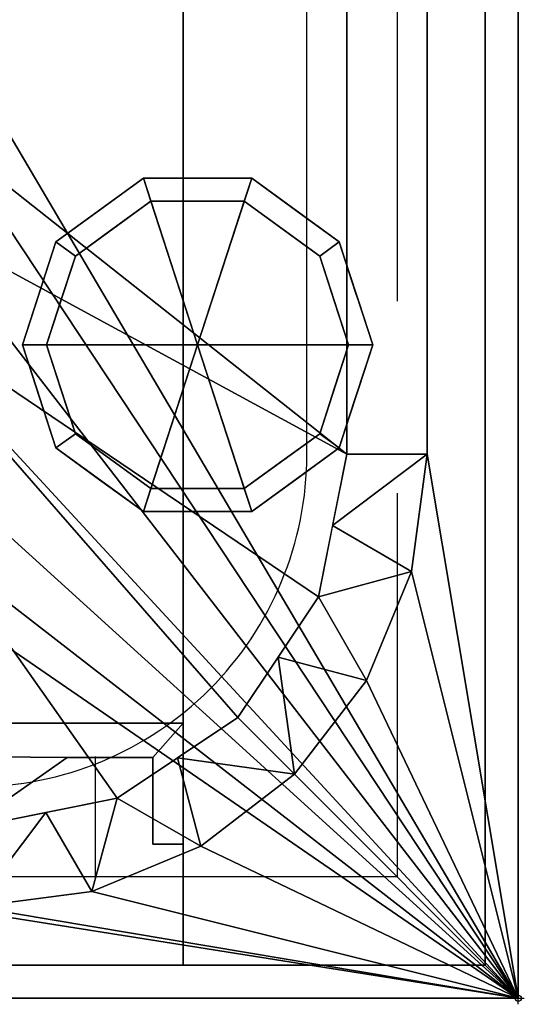
# Model space of a CAD drawing. Units: millimetres. Extents: x -1 to 1401, y -701 to 82.
# Drawn here: x 1317 to 1401, y -701 to -538 of the extents above; entities that cross this region are included whole.
import ezdxf

# ---------------------------------------------------------------- set-up
doc = ezdxf.new("R2010")
doc.units = ezdxf.units.MM
doc.header["$PDMODE"] = 34
doc.linetypes.add('NASCOSTA', pattern=[9.525, 6.35, -3.175])
for name, color, linetype in [('IQ_200_2D', 1, 'Continuous'), ('IQ_200_3D', 1, 'Continuous'), ('IQ_204_2D', 7, 'Continuous'), ('IQ_204_3D', 7, 'Continuous'), ('IQ_INS_3D', 3, 'Continuous')]:
    doc.layers.add(name, color=color, linetype=linetype)

msp = doc.modelspace()

# ---------------------------------------------------------------- linework, layer by layer
at = {"layer": 'IQ_200_2D'}
for p, q in [((1400, -700), (1400, 0)), ((0, -700), (1400, -700))]:
    msp.add_line(p, q, dxfattribs=at)
at = {"layer": 'IQ_204_2D', "color": 8, "linetype": 'NASCOSTA', "ltscale": 10}
msp.add_line((1380, -679.92), (1329.96, -679.92), dxfattribs=at)
for points in [[(1380, -679.92), (1380, -20), (20, -20), (20, -680)], [(1329.96, -679.92), (679.98, -680), (679.98, -660), (1329.96, -660), (1329.96, -679.92)]]:
    msp.add_lwpolyline(points, dxfattribs=at)
at = {"layer": 'IQ_204_2D'}
msp.add_lwpolyline([(1310, -48), (90, -48, 0.414214), (35, -103), (35, -610, 0.414214), (90, -665), (1310, -665, 0.414214), (1365, -610), (1365, -103, 0.414214)], format="xyb", close=True, dxfattribs=at)
at = {"layer": 'IQ_INS_3D'}
msp.add_point((1400, -700), dxfattribs=at)

# ---------------------------------------------------------------- meshes
at = {"layer": 'IQ_200_3D'}
mesh = msp.add_polyface(dxfattribs=at)
corners = [(0, 0, 850), (0, -700, 850), (1400, -700, 850), (1400, 0, 850), (1308, -154, 850), (1308, -544, 850), (1306.13, -558.24, 850), (1300.63, -571.5, 850), (1291.89, -582.89, 850), (1280.5, -591.63, 850), (1267.24, -597.13, 850), (1253, -599, 850), (763, -599, 850), (748.76, -597.13, 850), (735.5, -591.63, 850), (724.11, -582.89, 850), (715.37, -571.5, 850), (709.87, -558.24, 850), (708, -544, 850), (708, -154, 850), (709.87, -139.76, 850), (715.37, -126.5, 850), (724.11, -115.11, 850), (735.5, -106.37, 850), (748.76, -100.87, 850), (763, -99, 850), (1253, -99, 850), (1267.24, -100.87, 850), (1280.5, -106.37, 850), (1291.89, -115.11, 850), (1300.63, -126.5, 850), (1306.13, -139.76, 850), (691, -105, 850), (691.55, -100.86, 850), (693.14, -97, 850), (695.69, -93.69, 850), (699, -91.14, 850), (702.86, -89.55, 850), (707, -89, 850), (711.14, -89.55, 850), (715, -91.14, 850), (718.31, -93.69, 850), (720.86, -97, 850), (722.45, -100.86, 850), (723, -105, 850), (722.45, -109.14, 850), (720.86, -113, 850), (718.31, -116.31, 850), (715, -118.86, 850), (711.14, -120.45, 850), (707, -121, 850), (702.86, -120.45, 850), (699, -118.86, 850), (695.69, -116.31, 850), (693.14, -113, 850), (691.55, -109.14, 850)]
mesh.append_faces([[corners[k] for k in face] for face in [(51, 19, 52), (44, 22, 45), (34, 0, 35), (55, 0, 32), (15, 1, 16), (9, 2, 10), (8, 2, 9), (6, 2, 7), (28, 3, 29), (26, 3, 27)]], dxfattribs={"vtx0": -1, "vtx1": -1})
mesh.append_faces([[corners[k] for k in face] for face in [(18, 1, 53)]], dxfattribs={"vtx0": -1, "vtx1": -1, "vtx2": -1})
mesh.append_faces([[corners[k] for k in face] for face in [(39, 3, 26, 25)]], dxfattribs={"vtx0": -1, "vtx1": -1, "vtx3": -1})
mesh.append_faces([[corners[k] for k in face] for face in [(18, 53, 52, 19), (20, 50, 49), (0, 34, 33), (0, 33, 32), (0, 37, 36), (3, 38, 37, 0), (23, 43, 42), (24, 41, 40), (24, 40, 39, 25), (2, 12, 11), (1, 17, 16), (1, 15, 14), (1, 14, 13), (2, 8, 7), (2, 6, 5), (3, 4, 31), (3, 31, 30), (3, 28, 27)]], dxfattribs={"vtx0": -1, "vtx2": -1})
mesh.append_faces([[corners[k] for k in face] for face in [(55, 54, 0), (48, 47, 21), (46, 45, 22), (18, 17, 1), (36, 35, 0), (39, 38, 3), (11, 10, 2), (30, 29, 3)]], dxfattribs={"vtx1": -1, "vtx2": -1})
mesh.append_faces([[corners[k] for k in face] for face in [(20, 19, 51, 50), (1, 0, 54, 53), (21, 20, 49, 48), (22, 21, 47, 46), (23, 22, 44, 43), (24, 23, 42, 41), (2, 1, 13, 12), (3, 2, 5, 4)]], dxfattribs={"vtx1": -1, "vtx3": -1})
mesh = msp.add_polyface(dxfattribs=at)
corners = [(1400, -13, 1000), (1400, 0, 1000), (1400, 0, 850), (1400, -700, 850), (1400, -700, 900), (1400, -23, 900), (1400, -20.41, 900.34), (1400, -18, 901.34), (1400, -15.93, 902.93), (1400, -14.34, 905), (1400, -13.34, 907.41), (1400, -13, 910)]
mesh.append_faces([[corners[k] for k in face] for face in [(2, 5, 4, 3)]], dxfattribs={"vtx0": -1})
mesh.append_faces([[corners[k] for k in face] for face in [(5, 2, 6), (10, 2, 11)]], dxfattribs={"vtx0": -1, "vtx1": -1})
mesh.append_faces([[corners[k] for k in face] for face in [(2, 10, 9), (2, 9, 8)]], dxfattribs={"vtx0": -1, "vtx2": -1})
mesh.append_faces([[corners[k] for k in face] for face in [(7, 6, 2), (8, 7, 2)]], dxfattribs={"vtx1": -1, "vtx2": -1})
mesh.append_faces([[corners[k] for k in face] for face in [(2, 1, 0, 11)]], dxfattribs={"vtx3": -1})
mesh = msp.add_polyface(dxfattribs=at)
corners = [(5.5, -5.5, 850), (1394.5, -5.5, 850), (1394.5, -694.5, 850), (1344.5, -694.5, 850), (1344.5, -55.5, 850), (55.5, -55.5, 850), (55.5, -694.5, 850), (5.5, -694.5, 850)]
mesh.append_faces([[corners[k] for k in face] for face in [(6, 5, 0, 7)]], dxfattribs={"vtx1": -1})
mesh.append_faces([[corners[k] for k in face] for face in [(1, 0, 5, 4)]], dxfattribs={"vtx1": -1, "vtx3": -1})
mesh.append_faces([[corners[k] for k in face] for face in [(3, 2, 1, 4)]], dxfattribs={"vtx2": -1})
mesh = msp.add_polyface(dxfattribs=at)
corners = [(5.5, -694.5, 150), (1394.5, -694.5, 150), (1394.5, -5.5, 150), (5.5, -5.5, 150)]
mesh.append_faces([[corners[k] for k in face] for face in [(3, 2, 1, 0)]])
mesh = msp.add_polyface(dxfattribs=at)
corners = [(1394.5, -5.5, 850), (1394.5, -5.5, 150), (1394.5, -694.5, 150), (1394.5, -694.5, 850)]
mesh.append_faces([[corners[k] for k in face] for face in [(3, 2, 1, 0)]])
mesh = msp.add_polyface(dxfattribs=at)
corners = [(0, -700, 900), (0, -23, 900), (1400, -23, 900), (1400, -700, 900), (1310, -35.11, 900), (90, -35.11, 900), (70.62, -37.66, 900), (52.56, -45.15, 900), (37.05, -57.05, 900), (25.15, -72.56, 900), (17.66, -90.62, 900), (15.11, -110, 900), (15.11, -610, 900), (17.66, -629.38, 900), (25.15, -647.44, 900), (37.05, -662.95, 900), (52.56, -674.85, 900), (70.62, -682.34, 900), (90, -684.89, 900), (1310, -684.89, 900), (1329.38, -682.34, 900), (1347.44, -674.85, 900), (1362.95, -662.95, 900), (1374.85, -647.44, 900), (1382.34, -629.38, 900), (1384.89, -610, 900), (1384.89, -110, 900), (1382.34, -90.62, 900), (1374.85, -72.56, 900), (1362.95, -57.05, 900), (1347.44, -45.15, 900), (1329.38, -37.66, 900)]
mesh.append_faces([[corners[k] for k in face] for face in [(8, 1, 9), (13, 0, 14), (30, 2, 31), (27, 2, 28), (20, 3, 21), (22, 3, 23)]], dxfattribs={"vtx0": -1, "vtx1": -1})
mesh.append_faces([[corners[k] for k in face] for face in [(1, 11, 10), (0, 12, 11, 1), (1, 6, 5), (1, 8, 7), (1, 7, 6), (0, 13, 12), (0, 16, 15), (0, 18, 17), (0, 17, 16), (3, 19, 18, 0), (2, 4, 31), (2, 30, 29), (2, 27, 26), (3, 22, 21), (3, 20, 19), (3, 25, 24)]], dxfattribs={"vtx0": -1, "vtx2": -1})
mesh.append_faces([[corners[k] for k in face] for face in [(10, 9, 1), (15, 14, 0), (29, 28, 2), (24, 23, 3)]], dxfattribs={"vtx1": -1, "vtx2": -1})
mesh.append_faces([[corners[k] for k in face] for face in [(2, 1, 5, 4), (3, 2, 26, 25)]], dxfattribs={"vtx1": -1, "vtx3": -1})
mesh = msp.add_polyface(dxfattribs=at)
corners = [(90, -48.39, 890), (1310, -48.39, 890), (1333.58, -53.08, 890), (1353.56, -66.44, 890), (1366.92, -86.42, 890), (1371.61, -110, 890), (1371.61, -610, 890), (1366.92, -633.58, 890), (1353.56, -653.56, 890), (1333.58, -666.92, 890), (1310, -671.61, 890), (90, -671.61, 890), (66.42, -666.92, 890), (46.44, -653.56, 890), (33.08, -633.58, 890), (28.39, -610, 890), (28.39, -110, 890), (33.08, -86.42, 890), (46.44, -66.44, 890), (66.42, -53.08, 890), (1308, -544, 890), (1308, -154, 890), (1306.13, -139.76, 890), (1300.63, -126.5, 890), (1291.89, -115.11, 890), (1280.5, -106.37, 890), (1267.24, -100.87, 890), (1253, -99, 890), (763, -99, 890), (748.76, -100.87, 890), (735.5, -106.37, 890), (724.11, -115.11, 890), (715.37, -126.5, 890), (709.87, -139.76, 890), (708, -154, 890), (708, -544, 890), (709.87, -558.24, 890), (715.37, -571.5, 890), (724.11, -582.89, 890), (735.5, -591.63, 890), (748.76, -597.13, 890), (763, -599, 890), (1253, -599, 890), (1267.24, -597.13, 890), (1280.5, -591.63, 890), (1291.89, -582.89, 890), (1300.63, -571.5, 890), (1306.13, -558.24, 890), (723, -105, 890), (722.45, -100.86, 890), (720.86, -97, 890), (718.31, -93.69, 890), (715, -91.14, 890), (711.14, -89.55, 890), (707, -89, 890), (702.86, -89.55, 890), (699, -91.14, 890), (695.69, -93.69, 890), (693.14, -97, 890), (691.55, -100.86, 890), (691, -105, 890), (691.55, -109.14, 890), (693.14, -113, 890), (695.69, -116.31, 890), (699, -118.86, 890), (702.86, -120.45, 890), (707, -121, 890), (711.14, -120.45, 890), (715, -118.86, 890), (718.31, -116.31, 890), (720.86, -113, 890), (722.45, -109.14, 890)]
mesh.append_faces([[corners[k] for k in face] for face in [(12, 15, 14, 13)]], dxfattribs={"vtx0": -1})
mesh.append_faces([[corners[k] for k in face] for face in [(64, 34, 65), (71, 31, 48), (34, 16, 35), (60, 0, 61), (37, 11, 38), (7, 45, 8)]], dxfattribs={"vtx0": -1, "vtx1": -1})
mesh.append_faces([[corners[k] for k in face] for face in [(0, 16, 63, 62), (11, 35, 16, 15)]], dxfattribs={"vtx0": -1, "vtx1": -1, "vtx3": -1})
mesh.append_faces([[corners[k] for k in face] for face in [(15, 12, 11), (34, 66, 65), (32, 70, 69), (11, 36, 35), (0, 57, 56), (0, 62, 61), (0, 54, 53, 1), (9, 44, 43, 10), (5, 20, 47, 6), (6, 47, 46), (3, 24, 23, 4), (4, 23, 22, 5)]], dxfattribs={"vtx0": -1, "vtx2": -1})
mesh.append_faces([[corners[k] for k in face] for face in [(53, 28, 27, 1)]], dxfattribs={"vtx0": -1, "vtx2": -1, "vtx3": -1})
mesh.append_faces([[corners[k] for k in face] for face in [(68, 67, 33), (60, 59, 0), (59, 58, 0), (0, 19, 16), (58, 57, 0), (51, 50, 30), (49, 48, 31), (56, 55, 0), (55, 54, 0), (41, 40, 11), (43, 42, 10), (37, 36, 11), (39, 38, 11), (40, 39, 11), (27, 26, 1), (22, 21, 5), (21, 20, 5)]], dxfattribs={"vtx1": -1, "vtx2": -1})
mesh.append_faces([[corners[k] for k in face] for face in [(64, 63, 16, 34)]], dxfattribs={"vtx1": -1, "vtx2": -1, "vtx3": -1})
mesh.append_faces([[corners[k] for k in face] for face in [(34, 33, 67, 66), (32, 31, 71, 70), (33, 32, 69, 68), (31, 30, 50, 49), (29, 28, 53, 52), (30, 29, 52, 51), (11, 10, 42, 41), (45, 44, 9, 8), (7, 6, 46, 45), (2, 1, 26, 25), (25, 24, 3, 2)]], dxfattribs={"vtx1": -1, "vtx3": -1})
mesh.append_faces([[corners[k] for k in face] for face in [(19, 18, 17, 16)]], dxfattribs={"vtx3": -1})
mesh = msp.add_polyface(dxfattribs=at)
corners = [(1344.5, -55.5, 200), (1344.5, -694.5, 200), (55.5, -694.5, 200), (55.5, -55.5, 200)]
mesh.append_faces([[corners[k] for k in face] for face in [(3, 2, 1, 0)]])
mesh = msp.add_polyface(dxfattribs=at)
corners = [(1344.5, -55.5, 850), (1344.5, -694.5, 850), (1344.5, -694.5, 200), (1344.5, -55.5, 200)]
mesh.append_faces([[corners[k] for k in face] for face in [(3, 2, 1, 0)]])
mesh = msp.add_polyface(dxfattribs=at)
corners = [(1371.61, -110, 890), (1384.89, -110, 900), (1384.89, -610, 900), (1371.61, -610, 890)]
mesh.append_faces([[corners[k] for k in face] for face in [(3, 2, 1, 0)]])
mesh = msp.add_polyface(dxfattribs=at)
corners = [(1310, -671.61, 890), (1333.58, -666.92, 890), (1353.56, -653.56, 890), (1366.92, -633.58, 890), (1371.61, -610, 890), (1384.89, -610, 900), (1382.34, -629.38, 900), (1374.85, -647.44, 900), (1362.95, -662.95, 900), (1347.44, -674.85, 900), (1329.38, -682.34, 900), (1310, -684.89, 900), (1369.26, -621.79, 890), (1360.24, -643.57, 890), (1343.57, -660.24, 890), (1321.79, -669.26, 890)]
mesh.append_faces([[corners[k] for k in face] for face in [(12, 5, 4)]], dxfattribs={"vtx0": -1})
mesh.append_faces([[corners[k] for k in face] for face in [(5, 12, 6), (2, 8, 13), (7, 13, 8), (8, 14, 9), (14, 8, 2)]], dxfattribs={"vtx0": -1, "vtx1": -1})
mesh.append_faces([[corners[k] for k in face] for face in [(7, 3, 13), (10, 1, 15), (1, 10, 9)]], dxfattribs={"vtx0": -1, "vtx2": -1})
mesh.append_faces([[corners[k] for k in face] for face in [(0, 11, 15)]], dxfattribs={"vtx1": -1})
mesh.append_faces([[corners[k] for k in face] for face in [(7, 6, 3), (12, 3, 6), (11, 10, 15), (14, 1, 9)]], dxfattribs={"vtx1": -1, "vtx2": -1})
mesh = msp.add_polyface(dxfattribs=at)
corners = [(1344.5, -654.5, 200), (700, -654.5, 200), (700, -674.5, 200), (1304.86, -674.5, 200), (1325.34, -660.16, 200), (1339.5, -660.16, 200), (1339.5, -674.5, 200), (1344.5, -674.5, 200)]
mesh.append_faces([[corners[k] for k in face] for face in [(6, 5, 0, 7), (2, 1, 4, 3)]], dxfattribs={"vtx1": -1})
mesh.append_faces([[corners[k] for k in face] for face in [(1, 0, 5, 4)]], dxfattribs={"vtx1": -1, "vtx3": -1})
mesh = msp.add_polyface(dxfattribs=at)
corners = [(1344.5, -654.5, 850), (1344.5, -674.5, 850), (1339.5, -674.5, 850), (1339.5, -660.16, 850), (1325.34, -660.16, 850), (1304.86, -674.5, 850), (700, -674.5, 850), (700, -654.5, 850)]
mesh.append_faces([[corners[k] for k in face] for face in [(4, 7, 6, 5), (0, 3, 2, 1)]], dxfattribs={"vtx0": -1})
mesh.append_faces([[corners[k] for k in face] for face in [(7, 4, 3, 0)]], dxfattribs={"vtx0": -1, "vtx2": -1})
mesh = msp.add_polyface(dxfattribs=at)
corners = [(1344.5, -654.5, 850), (700, -654.5, 850), (700, -654.5, 200), (1344.5, -654.5, 200)]
mesh.append_faces([[corners[k] for k in face] for face in [(3, 2, 1, 0)]])
mesh = msp.add_polyface(dxfattribs=at)
corners = [(1344.5, -674.5, 850), (1344.5, -654.5, 850), (1344.5, -654.5, 200), (1344.5, -674.5, 200)]
mesh.append_faces([[corners[k] for k in face] for face in [(3, 2, 1, 0)]])
mesh = msp.add_polyface(dxfattribs=at)
corners = [(1304.86, -674.5, 850), (1325.34, -660.16, 850), (1325.34, -660.16, 200), (1304.86, -674.5, 200)]
mesh.append_faces([[corners[k] for k in face] for face in [(3, 2, 1, 0)]])
mesh = msp.add_polyface(dxfattribs=at)
corners = [(1325.34, -660.16, 850), (1339.5, -660.16, 850), (1339.5, -660.16, 200), (1325.34, -660.16, 200)]
mesh.append_faces([[corners[k] for k in face] for face in [(3, 2, 1, 0)]])
mesh = msp.add_polyface(dxfattribs=at)
corners = [(1339.5, -660.16, 850), (1339.5, -674.5, 850), (1339.5, -674.5, 200), (1339.5, -660.16, 200)]
mesh.append_faces([[corners[k] for k in face] for face in [(3, 2, 1, 0)]])
mesh = msp.add_polyface(dxfattribs=at)
corners = [(1339.5, -674.5, 850), (1344.5, -674.5, 850), (1344.5, -674.5, 200), (1339.5, -674.5, 200)]
mesh.append_faces([[corners[k] for k in face] for face in [(3, 2, 1, 0)]])
mesh = msp.add_polyface(dxfattribs=at)
corners = [(1394.5, -694.5, 150), (5.5, -694.5, 150), (5.5, -694.5, 850), (55.5, -694.5, 850), (55.5, -694.5, 200), (1344.5, -694.5, 200), (1344.5, -694.5, 850), (1394.5, -694.5, 850)]
mesh.append_faces([[corners[k] for k in face] for face in [(1, 4, 3, 2)]], dxfattribs={"vtx0": -1})
mesh.append_faces([[corners[k] for k in face] for face in [(1, 0, 5, 4)]], dxfattribs={"vtx1": -1, "vtx3": -1})
mesh.append_faces([[corners[k] for k in face] for face in [(0, 7, 6, 5)]], dxfattribs={"vtx3": -1})
mesh = msp.add_polyface(dxfattribs=at)
corners = [(0, -700, 900), (1400, -700, 900), (1400, -700, 850), (0, -700, 850)]
mesh.append_faces([[corners[k] for k in face] for face in [(3, 2, 1, 0)]])
at = {"layer": 'IQ_204_3D'}
mesh = msp.add_polyface(dxfattribs=at)
corners = [(1346.9, -591.9, 150), (1317.9, -591.9, 150), (1323.44, -574.85, 150), (1337.94, -564.32, 150), (1355.86, -564.32, 150), (1370.36, -574.85, 150), (1375.9, -591.9, 150)]
mesh.append_faces([[corners[k] for k in face] for face in [(4, 3, 0)]], dxfattribs={"vtx1": -1, "vtx2": -1})
mesh.append_faces([[corners[k] for k in face] for face in [(6, 5, 4, 0)]], dxfattribs={"vtx2": -1})
mesh.append_faces([[corners[k] for k in face] for face in [(3, 2, 1, 0)]], dxfattribs={"vtx3": -1})
mesh = msp.add_polyface(dxfattribs=at)
corners = [(1375.9, -591.9, 150), (1370.36, -574.85, 150), (1355.86, -564.32, 150), (1337.94, -564.32, 150), (1323.44, -574.85, 150), (1317.9, -591.9, 150), (1317.9, -591.9, 25), (1323.44, -574.85, 25), (1337.94, -564.32, 25), (1355.86, -564.32, 25), (1370.36, -574.85, 25), (1375.9, -591.9, 25), (1330.69, -569.59, 150), (1330.69, -569.59, 25), (1320.67, -583.38, 25), (1320.67, -583.38, 150), (1346.9, -564.32, 150), (1346.9, -564.32, 25), (1363.11, -569.59, 25), (1363.11, -569.59, 150), (1373.59, -584.78, 25), (1373.13, -583.38, 150), (1371.97, -579.82, 25)]
mesh.append_faces([[corners[k] for k in face] for face in [(15, 14, 6, 5)]], dxfattribs={"vtx0": -1})
mesh.append_faces([[corners[k] for k in face] for face in [(10, 1, 22), (21, 22, 1)]], dxfattribs={"vtx0": -1, "vtx1": -1})
mesh.append_faces([[corners[k] for k in face] for face in [(21, 20, 22)]], dxfattribs={"vtx0": -1, "vtx2": -1})
mesh.append_faces([[corners[k] for k in face] for face in [(21, 0, 20)]], dxfattribs={"vtx1": -1, "vtx2": -1})
mesh.append_faces([[corners[k] for k in face] for face in [(9, 17, 16, 2), (12, 3, 8, 13), (7, 14, 15, 4), (4, 12, 13, 7), (2, 19, 18, 9), (17, 8, 3, 16), (10, 18, 19, 1)]], dxfattribs={"vtx1": -1, "vtx3": -1})
mesh.append_faces([[corners[k] for k in face] for face in [(0, 11, 20)]], dxfattribs={"vtx2": -1})
mesh = msp.add_polyface(dxfattribs=at)
corners = [(1375.9, -591.9, 25), (1370.36, -574.85, 25), (1355.86, -564.32, 25), (1337.94, -564.32, 25), (1323.44, -574.85, 25), (1317.9, -591.9, 25), (1321.9, -591.9, 25), (1326.67, -577.21, 25), (1339.17, -568.12, 25), (1354.63, -568.12, 25), (1367.13, -577.21, 25), (1371.9, -591.9, 25)]
mesh.append_faces([[corners[k] for k in face] for face in [(10, 1, 0, 11)]], dxfattribs={"vtx0": -1})
mesh.append_faces([[corners[k] for k in face] for face in [(9, 2, 1, 10)]], dxfattribs={"vtx0": -1, "vtx2": -1})
mesh.append_faces([[corners[k] for k in face] for face in [(5, 4, 7, 6)]], dxfattribs={"vtx1": -1})
mesh.append_faces([[corners[k] for k in face] for face in [(3, 2, 9, 8), (4, 3, 8, 7)]], dxfattribs={"vtx1": -1, "vtx3": -1})
mesh = msp.add_polyface(dxfattribs=at)
corners = [(1371.9, -591.9, 25), (1367.13, -577.21, 25), (1354.63, -568.12, 25), (1339.17, -568.12, 25), (1326.67, -577.21, 25), (1321.9, -591.9, 25), (1321.9, -591.9, 0), (1326.67, -577.21, 0), (1339.17, -568.12, 0), (1354.63, -568.12, 0), (1367.13, -577.21, 0), (1371.9, -591.9, 0), (1332.92, -572.66, 0), (1332.92, -572.66, 25), (1324.29, -584.55, 25), (1324.29, -584.55, 0), (1346.9, -568.12, 25), (1346.9, -568.12, 0), (1369.58, -584.77, 0), (1369.51, -584.55, 25), (1360.88, -572.66, 0), (1360.88, -572.66, 25)]
mesh.append_faces([[corners[k] for k in face] for face in [(15, 14, 4, 7), (17, 16, 2, 9), (12, 13, 3, 8), (7, 4, 13, 12), (8, 3, 16, 17)]], dxfattribs={"vtx0": -1, "vtx2": -1})
mesh.append_faces([[corners[k] for k in face] for face in [(18, 10, 19), (1, 19, 10), (19, 0, 18)]], dxfattribs={"vtx1": -1, "vtx2": -1})
mesh.append_faces([[corners[k] for k in face] for face in [(20, 9, 2, 21), (10, 20, 21, 1)]], dxfattribs={"vtx1": -1, "vtx3": -1})
mesh.append_faces([[corners[k] for k in face] for face in [(6, 5, 14, 15), (0, 11, 18)]], dxfattribs={"vtx2": -1})
mesh = msp.add_polyface(dxfattribs=at)
corners = [(1371.9, -591.9, 0), (1367.13, -577.21, 0), (1354.63, -568.12, 0), (1339.17, -568.12, 0), (1326.67, -577.21, 0), (1321.9, -591.9, 0), (1346.9, -591.9, 0)]
mesh.append_faces([[corners[k] for k in face] for face in [(3, 6, 5, 4)]], dxfattribs={"vtx0": -1})
mesh.append_faces([[corners[k] for k in face] for face in [(6, 3, 2)]], dxfattribs={"vtx0": -1, "vtx2": -1})
mesh.append_faces([[corners[k] for k in face] for face in [(0, 6, 2, 1)]], dxfattribs={"vtx1": -1})
mesh = msp.add_polyface(dxfattribs=at)
corners = [(1346.9, -591.9, 150), (1375.9, -591.9, 150), (1370.36, -608.95, 150), (1355.86, -619.48, 150), (1337.94, -619.48, 150), (1323.44, -608.95, 150), (1317.9, -591.9, 150)]
mesh.append_faces([[corners[k] for k in face] for face in [(3, 0, 4)]], dxfattribs={"vtx0": -1, "vtx1": -1})
mesh.append_faces([[corners[k] for k in face] for face in [(6, 5, 4, 0)]], dxfattribs={"vtx2": -1})
mesh.append_faces([[corners[k] for k in face] for face in [(3, 2, 1, 0)]], dxfattribs={"vtx3": -1})
mesh = msp.add_polyface(dxfattribs=at)
corners = [(1317.9, -591.9, 150), (1323.44, -608.95, 150), (1337.94, -619.48, 150), (1355.86, -619.48, 150), (1370.36, -608.95, 150), (1375.9, -591.9, 150), (1375.9, -591.9, 25), (1370.36, -608.95, 25), (1355.86, -619.48, 25), (1337.94, -619.48, 25), (1323.44, -608.95, 25), (1317.9, -591.9, 25), (1373.59, -599.02, 150), (1373.13, -600.42, 25), (1363.11, -614.21, 25), (1363.11, -614.21, 150), (1346.9, -619.48, 150), (1346.9, -619.48, 25), (1330.69, -614.21, 25), (1330.69, -614.21, 150), (1320.21, -599.02, 25), (1320.67, -600.42, 150), (1371.97, -603.98, 150), (1321.83, -603.98, 25)]
mesh.append_faces([[corners[k] for k in face] for face in [(10, 1, 23), (4, 7, 22), (13, 22, 7), (21, 23, 1)]], dxfattribs={"vtx0": -1, "vtx1": -1})
mesh.append_faces([[corners[k] for k in face] for face in [(13, 12, 22), (21, 20, 23)]], dxfattribs={"vtx0": -1, "vtx2": -1})
mesh.append_faces([[corners[k] for k in face] for face in [(5, 12, 6)]], dxfattribs={"vtx1": -1})
mesh.append_faces([[corners[k] for k in face] for face in [(13, 6, 12), (21, 0, 20)]], dxfattribs={"vtx1": -1, "vtx2": -1})
mesh.append_faces([[corners[k] for k in face] for face in [(14, 7, 4, 15), (8, 14, 15, 3), (16, 2, 9, 17), (18, 9, 2, 19), (19, 1, 10, 18), (17, 8, 3, 16)]], dxfattribs={"vtx1": -1, "vtx3": -1})
mesh.append_faces([[corners[k] for k in face] for face in [(0, 11, 20)]], dxfattribs={"vtx2": -1})
mesh = msp.add_polyface(dxfattribs=at)
corners = [(1317.9, -591.9, 25), (1323.44, -608.95, 25), (1337.94, -619.48, 25), (1355.86, -619.48, 25), (1370.36, -608.95, 25), (1375.9, -591.9, 25), (1371.9, -591.9, 25), (1367.13, -606.59, 25), (1354.63, -615.68, 25), (1339.17, -615.68, 25), (1326.67, -606.59, 25), (1321.9, -591.9, 25)]
mesh.append_faces([[corners[k] for k in face] for face in [(2, 9, 8, 3), (1, 10, 9, 2)]], dxfattribs={"vtx0": -1, "vtx2": -1})
mesh.append_faces([[corners[k] for k in face] for face in [(8, 7, 4, 3)]], dxfattribs={"vtx1": -1, "vtx3": -1})
mesh.append_faces([[corners[k] for k in face] for face in [(0, 11, 10, 1)]], dxfattribs={"vtx2": -1})
mesh.append_faces([[corners[k] for k in face] for face in [(7, 6, 5, 4)]], dxfattribs={"vtx3": -1})
mesh = msp.add_polyface(dxfattribs=at)
corners = [(1321.9, -591.9, 25), (1326.67, -606.59, 25), (1339.17, -615.68, 25), (1354.63, -615.68, 25), (1367.13, -606.59, 25), (1371.9, -591.9, 25), (1371.9, -591.9, 0), (1367.13, -606.59, 0), (1354.63, -615.68, 0), (1339.17, -615.68, 0), (1326.67, -606.59, 0), (1321.9, -591.9, 0), (1369.58, -599.03, 0), (1369.51, -599.25, 25), (1360.88, -611.14, 25), (1360.88, -611.14, 0), (1346.9, -615.68, 25), (1346.9, -615.68, 0), (1324.22, -599.03, 0), (1324.29, -599.25, 25), (1332.92, -611.14, 25), (1332.92, -611.14, 0)]
mesh.append_faces([[corners[k] for k in face] for face in [(12, 13, 7)]], dxfattribs={"vtx0": -1, "vtx1": -1})
mesh.append_faces([[corners[k] for k in face] for face in [(7, 13, 4), (7, 4, 14, 15), (3, 8, 15, 14), (1, 10, 21, 20), (20, 21, 9, 2), (3, 17, 8)]], dxfattribs={"vtx0": -1, "vtx2": -1})
mesh.append_faces([[corners[k] for k in face] for face in [(5, 13, 12), (16, 2, 9), (18, 10, 19), (1, 19, 10), (19, 0, 18)]], dxfattribs={"vtx1": -1, "vtx2": -1})
mesh.append_faces([[corners[k] for k in face] for face in [(9, 17, 3, 16)]], dxfattribs={"vtx1": -1, "vtx3": -1})
mesh.append_faces([[corners[k] for k in face] for face in [(12, 6, 5), (0, 11, 18)]], dxfattribs={"vtx2": -1})
mesh = msp.add_polyface(dxfattribs=at)
corners = [(1321.9, -591.9, 0), (1326.67, -606.59, 0), (1339.17, -615.68, 0), (1354.63, -615.68, 0), (1367.13, -606.59, 0), (1371.9, -591.9, 0), (1346.9, -591.9, 0)]
mesh.append_faces([[corners[k] for k in face] for face in [(3, 6, 5, 4)]], dxfattribs={"vtx0": -1})
mesh.append_faces([[corners[k] for k in face] for face in [(2, 6, 3)]], dxfattribs={"vtx0": -1, "vtx1": -1})
mesh.append_faces([[corners[k] for k in face] for face in [(0, 6, 2, 1)]], dxfattribs={"vtx1": -1})

doc.saveas('drawing.dxf')
